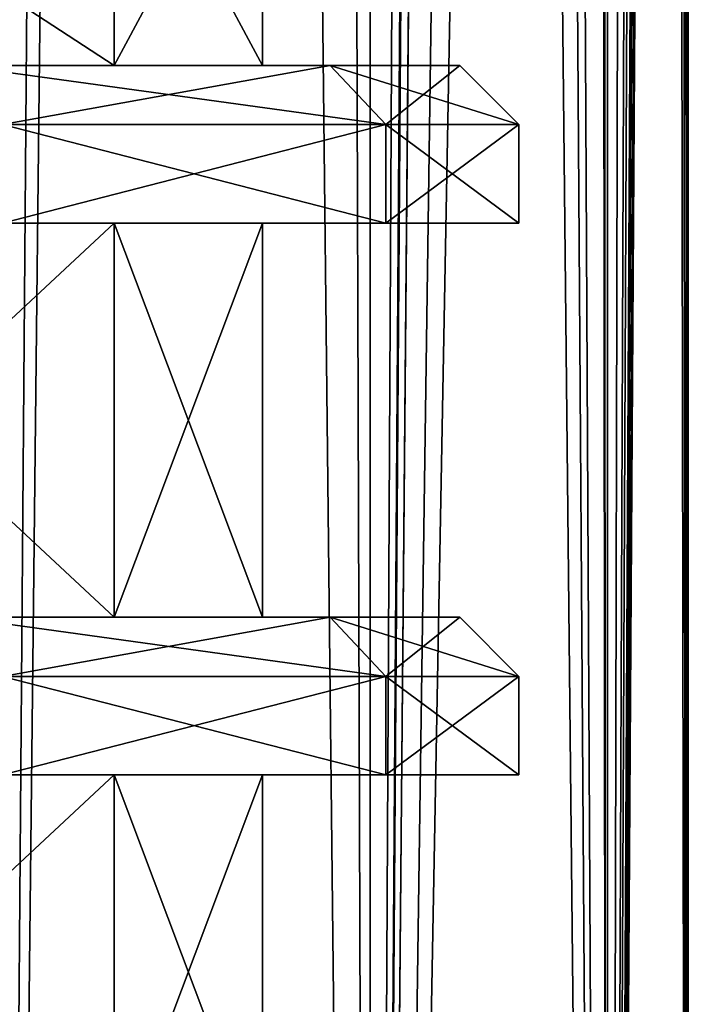
# Model space of a CAD drawing. Units: millimetres. Extents: x -375 to 375, y -1070 to 694.
# Drawn here: x -289 to -281, y -993 to -981 of the extents above; entities that cross this region are included whole.
import ezdxf

# ---------------------------------------------------------------- set-up
doc = ezdxf.new("R2010")
doc.units = ezdxf.units.MM
doc.header["$LTSCALE"] = 26.699852
for name, color, linetype in [('1039', 7, 'CONTINUOUS'), ('1040', 7, 'CONTINUOUS'), ('1041', 7, 'CONTINUOUS'), ('1042', 7, 'CONTINUOUS'), ('1043', 7, 'CONTINUOUS'), ('1044', 7, 'CONTINUOUS'), ('1045', 7, 'CONTINUOUS'), ('1046', 7, 'CONTINUOUS'), ('1047', 7, 'CONTINUOUS'), ('1048', 7, 'CONTINUOUS'), ('1049', 7, 'CONTINUOUS'), ('1050', 7, 'CONTINUOUS'), ('1146', 7, 'CONTINUOUS'), ('1187', 7, 'CONTINUOUS'), ('1188', 7, 'CONTINUOUS'), ('1189', 7, 'CONTINUOUS'), ('1190', 7, 'CONTINUOUS'), ('1191', 7, 'CONTINUOUS'), ('1192', 7, 'CONTINUOUS'), ('1193', 7, 'CONTINUOUS'), ('1194', 7, 'CONTINUOUS'), ('1195', 7, 'CONTINUOUS'), ('1196', 7, 'CONTINUOUS'), ('1197', 7, 'CONTINUOUS'), ('1198', 7, 'CONTINUOUS'), ('262', 7, 'CONTINUOUS'), ('263', 7, 'CONTINUOUS'), ('266', 7, 'CONTINUOUS'), ('267', 7, 'CONTINUOUS'), ('998', 7, 'CONTINUOUS')]:
    doc.layers.add(name, color=color, linetype=linetype)

msp = doc.modelspace()

# ---------------------------------------------------------------- linework, layer by layer
at = {"layer": '1039', "color": 253, "linetype": 'Continuous', "true_color": 0xa2afbf}
for points in [[(-289.551, -990.5, 246.403), (-284.688, -990.5, 254.825), (-293.499, -990.5, 246.899), (-289.551, -990.5, 246.403)], [(-293.499, -990.5, 246.899), (-284.688, -990.5, 254.825), (-288.134, -990.5, 254.929), (-293.499, -990.5, 246.899)], [(-284.688, -990.5, 273.975), (-289.551, -990.5, 282.397), (-293.499, -990.5, 281.901), (-284.688, -990.5, 273.975)], [(-288.134, -990.5, 273.871), (-284.688, -990.5, 273.975), (-293.499, -990.5, 281.901), (-288.134, -990.5, 273.871)], [(-284.688, -990.5, 254.825), (-283, -990.5, 264.4), (-288.134, -990.5, 254.929), (-284.688, -990.5, 254.825)], [(-288.134, -990.5, 254.929), (-283, -990.5, 264.4), (-286.25, -990.5, 264.4), (-288.134, -990.5, 254.929)], [(-286.25, -990.5, 264.4), (-284.688, -990.5, 273.975), (-288.134, -990.5, 273.871), (-286.25, -990.5, 264.4)], [(-283, -990.5, 264.4), (-284.688, -990.5, 273.975), (-286.25, -990.5, 264.4), (-283, -990.5, 264.4)]]:
    msp.add_3dface(points, dxfattribs=at)
at = {"layer": '1040', "color": 253, "linetype": 'Continuous', "true_color": 0xa2afbf}
for points in [[(-289.551, -990.5, 282.397), (-284.688, -990.5, 273.975), (-289.551, -989.25, 282.398), (-289.551, -990.5, 282.397)], [(-289.551, -989.25, 282.398), (-284.688, -990.5, 273.975), (-284.689, -989.25, 273.977), (-289.551, -989.25, 282.398)], [(-284.688, -990.5, 273.975), (-283, -990.5, 264.4), (-284.689, -989.25, 273.977), (-284.688, -990.5, 273.975)], [(-284.689, -989.25, 273.977), (-283, -990.5, 264.4), (-283, -989.25, 264.4), (-284.689, -989.25, 273.977)]]:
    msp.add_3dface(points, dxfattribs=at)
at = {"layer": '1041', "color": 253, "linetype": 'Continuous', "true_color": 0xa2afbf}
for points in [[(-289.551, -989.25, 282.398), (-284.689, -989.25, 273.977), (-290.125, -988.5, 281.915), (-289.551, -989.25, 282.398)], [(-290.125, -988.5, 281.915), (-284.689, -989.25, 273.977), (-285.393, -988.5, 273.718), (-290.125, -988.5, 281.915)], [(-284.689, -989.25, 273.977), (-283, -989.25, 264.4), (-285.393, -988.5, 273.718), (-284.689, -989.25, 273.977)], [(-285.393, -988.5, 273.718), (-283, -989.25, 264.4), (-283.75, -988.5, 264.4), (-285.393, -988.5, 273.718)]]:
    msp.add_3dface(points, dxfattribs=at)
at = {"layer": '1042', "color": 253, "linetype": 'Continuous', "true_color": 0xa2afbf}
for points in [[(-290.125, -988.5, 281.915), (-285.393, -988.5, 273.718), (-293.499, -988.5, 281.901), (-290.125, -988.5, 281.915)], [(-293.499, -988.5, 281.901), (-285.393, -988.5, 273.718), (-288.134, -988.5, 273.871), (-293.499, -988.5, 281.901)], [(-288.134, -988.5, 254.929), (-290.125, -988.5, 246.885), (-293.499, -988.5, 246.899), (-288.134, -988.5, 254.929)], [(-285.393, -988.5, 255.082), (-290.125, -988.5, 246.885), (-288.134, -988.5, 254.929), (-285.393, -988.5, 255.082)], [(-285.393, -988.5, 273.718), (-283.75, -988.5, 264.4), (-288.134, -988.5, 273.871), (-285.393, -988.5, 273.718)], [(-288.134, -988.5, 273.871), (-283.75, -988.5, 264.4), (-286.25, -988.5, 264.4), (-288.134, -988.5, 273.871)], [(-286.25, -988.5, 264.4), (-285.393, -988.5, 255.082), (-288.134, -988.5, 254.929), (-286.25, -988.5, 264.4)], [(-283.75, -988.5, 264.4), (-285.393, -988.5, 255.082), (-286.25, -988.5, 264.4), (-283.75, -988.5, 264.4)]]:
    msp.add_3dface(points, dxfattribs=at)
at = {"layer": '1043', "color": 253, "linetype": 'Continuous', "true_color": 0xa2afbf}
for points in [[(-284.688, -990.5, 254.825), (-289.551, -990.5, 246.403), (-284.689, -989.25, 254.823), (-284.688, -990.5, 254.825)], [(-284.689, -989.25, 254.823), (-289.551, -990.5, 246.403), (-289.551, -989.25, 246.402), (-284.689, -989.25, 254.823)], [(-283, -989.25, 264.4), (-284.688, -990.5, 254.825), (-284.689, -989.25, 254.823), (-283, -989.25, 264.4)], [(-283, -990.5, 264.4), (-284.688, -990.5, 254.825), (-283, -989.25, 264.4), (-283, -990.5, 264.4)]]:
    msp.add_3dface(points, dxfattribs=at)
at = {"layer": '1044', "color": 253, "linetype": 'Continuous', "true_color": 0xa2afbf}
for points in [[(-290.125, -988.5, 246.885), (-285.393, -988.5, 255.082), (-289.551, -989.25, 246.402), (-290.125, -988.5, 246.885)], [(-285.393, -988.5, 255.082), (-284.689, -989.25, 254.823), (-289.551, -989.25, 246.402), (-285.393, -988.5, 255.082)], [(-285.393, -988.5, 255.082), (-283.75, -988.5, 264.4), (-284.689, -989.25, 254.823), (-285.393, -988.5, 255.082)], [(-283.75, -988.5, 264.4), (-283, -989.25, 264.4), (-284.689, -989.25, 254.823), (-283.75, -988.5, 264.4)]]:
    msp.add_3dface(points, dxfattribs=at)
at = {"layer": '1045', "color": 253, "linetype": 'Continuous', "true_color": 0xa2afbf}
for points in [[(-289.551, -983.5, 246.403), (-284.688, -983.5, 254.825), (-293.499, -983.5, 246.899), (-289.551, -983.5, 246.403)], [(-293.499, -983.5, 246.899), (-284.688, -983.5, 254.825), (-288.134, -983.5, 254.929), (-293.499, -983.5, 246.899)], [(-284.688, -983.5, 273.975), (-289.551, -983.5, 282.397), (-293.499, -983.5, 281.901), (-284.688, -983.5, 273.975)], [(-288.134, -983.5, 273.871), (-284.688, -983.5, 273.975), (-293.499, -983.5, 281.901), (-288.134, -983.5, 273.871)], [(-284.688, -983.5, 254.825), (-283, -983.5, 264.4), (-288.134, -983.5, 254.929), (-284.688, -983.5, 254.825)], [(-288.134, -983.5, 254.929), (-283, -983.5, 264.4), (-286.25, -983.5, 264.4), (-288.134, -983.5, 254.929)], [(-286.25, -983.5, 264.4), (-284.688, -983.5, 273.975), (-288.134, -983.5, 273.871), (-286.25, -983.5, 264.4)], [(-283, -983.5, 264.4), (-284.688, -983.5, 273.975), (-286.25, -983.5, 264.4), (-283, -983.5, 264.4)]]:
    msp.add_3dface(points, dxfattribs=at)
at = {"layer": '1046', "color": 253, "linetype": 'Continuous', "true_color": 0xa2afbf}
for points in [[(-289.551, -983.5, 282.397), (-284.688, -983.5, 273.975), (-289.551, -982.25, 282.398), (-289.551, -983.5, 282.397)], [(-289.551, -982.25, 282.398), (-284.688, -983.5, 273.975), (-284.689, -982.25, 273.977), (-289.551, -982.25, 282.398)], [(-284.688, -983.5, 273.975), (-283, -983.5, 264.4), (-284.689, -982.25, 273.977), (-284.688, -983.5, 273.975)], [(-284.689, -982.25, 273.977), (-283, -983.5, 264.4), (-283, -982.25, 264.4), (-284.689, -982.25, 273.977)]]:
    msp.add_3dface(points, dxfattribs=at)
at = {"layer": '1047', "color": 253, "linetype": 'Continuous', "true_color": 0xa2afbf}
for points in [[(-289.551, -982.25, 282.398), (-284.689, -982.25, 273.977), (-290.125, -981.5, 281.915), (-289.551, -982.25, 282.398)], [(-290.125, -981.5, 281.915), (-284.689, -982.25, 273.977), (-285.393, -981.5, 273.718), (-290.125, -981.5, 281.915)], [(-284.689, -982.25, 273.977), (-283, -982.25, 264.4), (-285.393, -981.5, 273.718), (-284.689, -982.25, 273.977)], [(-285.393, -981.5, 273.718), (-283, -982.25, 264.4), (-283.75, -981.5, 264.4), (-285.393, -981.5, 273.718)]]:
    msp.add_3dface(points, dxfattribs=at)
at = {"layer": '1048', "color": 253, "linetype": 'Continuous', "true_color": 0xa2afbf}
for points in [[(-290.125, -981.5, 281.915), (-285.393, -981.5, 273.718), (-293.499, -981.5, 281.901), (-290.125, -981.5, 281.915)], [(-293.499, -981.5, 281.901), (-285.393, -981.5, 273.718), (-288.134, -981.5, 273.871), (-293.499, -981.5, 281.901)], [(-288.134, -981.5, 254.929), (-290.125, -981.5, 246.885), (-293.499, -981.5, 246.899), (-288.134, -981.5, 254.929)], [(-285.393, -981.5, 255.082), (-290.125, -981.5, 246.885), (-288.134, -981.5, 254.929), (-285.393, -981.5, 255.082)], [(-285.393, -981.5, 273.718), (-283.75, -981.5, 264.4), (-288.134, -981.5, 273.871), (-285.393, -981.5, 273.718)], [(-288.134, -981.5, 273.871), (-283.75, -981.5, 264.4), (-286.25, -981.5, 264.4), (-288.134, -981.5, 273.871)], [(-286.25, -981.5, 264.4), (-285.393, -981.5, 255.082), (-288.134, -981.5, 254.929), (-286.25, -981.5, 264.4)], [(-283.75, -981.5, 264.4), (-285.393, -981.5, 255.082), (-286.25, -981.5, 264.4), (-283.75, -981.5, 264.4)]]:
    msp.add_3dface(points, dxfattribs=at)
at = {"layer": '1049', "color": 253, "linetype": 'Continuous', "true_color": 0xa2afbf}
for points in [[(-284.688, -983.5, 254.825), (-289.551, -983.5, 246.403), (-284.689, -982.25, 254.823), (-284.688, -983.5, 254.825)], [(-284.689, -982.25, 254.823), (-289.551, -983.5, 246.403), (-289.551, -982.25, 246.402), (-284.689, -982.25, 254.823)], [(-283, -982.25, 264.4), (-284.688, -983.5, 254.825), (-284.689, -982.25, 254.823), (-283, -982.25, 264.4)], [(-283, -983.5, 264.4), (-284.688, -983.5, 254.825), (-283, -982.25, 264.4), (-283, -983.5, 264.4)]]:
    msp.add_3dface(points, dxfattribs=at)
at = {"layer": '1050', "color": 253, "linetype": 'Continuous', "true_color": 0xa2afbf}
for points in [[(-290.125, -981.5, 246.885), (-285.393, -981.5, 255.082), (-289.551, -982.25, 246.402), (-290.125, -981.5, 246.885)], [(-285.393, -981.5, 255.082), (-284.689, -982.25, 254.823), (-289.551, -982.25, 246.402), (-285.393, -981.5, 255.082)], [(-285.393, -981.5, 255.082), (-283.75, -981.5, 264.4), (-284.689, -982.25, 254.823), (-285.393, -981.5, 255.082)], [(-283.75, -981.5, 264.4), (-283, -982.25, 264.4), (-284.689, -982.25, 254.823), (-283.75, -981.5, 264.4)]]:
    msp.add_3dface(points, dxfattribs=at)
at = {"layer": '1146', "color": 253, "linetype": 'Continuous', "true_color": 0xa2afbf}
for points in [[(-293.499, -981.5, -273.099), (-288.134, -981.5, -281.129), (-293.5, -978, -273.098), (-293.499, -981.5, -273.099)], [(-288.134, -981.5, -281.129), (-288.134, -978, -281.13), (-293.5, -978, -273.098), (-288.134, -981.5, -281.129)], [(-293.499, -981.5, -308.101), (-293.5, -978, -308.102), (-288.134, -978, -300.07), (-293.499, -981.5, -308.101)], [(-288.134, -981.5, -300.071), (-293.499, -981.5, -308.101), (-288.134, -978, -300.07), (-288.134, -981.5, -300.071)], [(-288.134, -981.5, -281.129), (-286.25, -981.5, -290.6), (-288.134, -978, -281.13), (-288.134, -981.5, -281.129)], [(-286.25, -981.5, -290.6), (-288.134, -981.5, -300.071), (-286.25, -978, -290.6), (-286.25, -981.5, -290.6)], [(-286.25, -981.5, -290.6), (-286.25, -978, -290.6), (-288.134, -978, -281.13), (-286.25, -981.5, -290.6)], [(-288.134, -981.5, -300.071), (-288.134, -978, -300.07), (-286.25, -978, -290.6), (-288.134, -981.5, -300.071)], [(-293.499, -988.5, -273.099), (-288.134, -988.5, -281.129), (-293.499, -983.5, -273.099), (-293.499, -988.5, -273.099)], [(-288.134, -988.5, -281.129), (-288.134, -983.5, -281.129), (-293.499, -983.5, -273.099), (-288.134, -988.5, -281.129)], [(-288.134, -988.5, -300.071), (-293.499, -988.5, -308.101), (-288.134, -983.5, -300.071), (-288.134, -988.5, -300.071)], [(-293.499, -988.5, -308.101), (-293.499, -983.5, -308.101), (-288.134, -983.5, -300.071), (-293.499, -988.5, -308.101)], [(-288.134, -988.5, -281.129), (-286.25, -988.5, -290.6), (-288.134, -983.5, -281.129), (-288.134, -988.5, -281.129)], [(-286.25, -988.5, -290.6), (-288.134, -988.5, -300.071), (-286.25, -983.5, -290.6), (-286.25, -988.5, -290.6)], [(-286.25, -988.5, -290.6), (-286.25, -983.5, -290.6), (-288.134, -983.5, -281.129), (-286.25, -988.5, -290.6)], [(-288.134, -988.5, -300.071), (-288.134, -983.5, -300.071), (-286.25, -983.5, -290.6), (-288.134, -988.5, -300.071)], [(-293.499, -995.5, -273.099), (-288.134, -995.5, -281.129), (-293.499, -990.5, -273.099), (-293.499, -995.5, -273.099)], [(-288.134, -995.5, -281.129), (-288.134, -990.5, -281.129), (-293.499, -990.5, -273.099), (-288.134, -995.5, -281.129)], [(-288.134, -995.5, -300.071), (-293.499, -995.5, -308.101), (-288.134, -990.5, -300.071), (-288.134, -995.5, -300.071)], [(-293.499, -995.5, -308.101), (-293.499, -990.5, -308.101), (-288.134, -990.5, -300.071), (-293.499, -995.5, -308.101)], [(-288.134, -995.5, -281.129), (-286.25, -995.5, -290.6), (-288.134, -990.5, -281.129), (-288.134, -995.5, -281.129)], [(-286.25, -995.5, -290.6), (-288.134, -995.5, -300.071), (-286.25, -990.5, -290.6), (-286.25, -995.5, -290.6)], [(-286.25, -995.5, -290.6), (-286.25, -990.5, -290.6), (-288.134, -990.5, -281.129), (-286.25, -995.5, -290.6)], [(-288.134, -995.5, -300.071), (-288.134, -990.5, -300.071), (-286.25, -990.5, -290.6), (-288.134, -995.5, -300.071)]]:
    msp.add_3dface(points, dxfattribs=at)
at = {"layer": '1187', "color": 253, "linetype": 'Continuous', "true_color": 0xa2afbf}
for points in [[(-289.551, -990.5, -308.597), (-284.688, -990.5, -300.175), (-293.499, -990.5, -308.101), (-289.551, -990.5, -308.597)], [(-293.499, -990.5, -308.101), (-284.688, -990.5, -300.175), (-288.134, -990.5, -300.071), (-293.499, -990.5, -308.101)], [(-284.688, -990.5, -281.025), (-289.551, -990.5, -272.603), (-293.499, -990.5, -273.099), (-284.688, -990.5, -281.025)], [(-288.134, -990.5, -281.129), (-284.688, -990.5, -281.025), (-293.499, -990.5, -273.099), (-288.134, -990.5, -281.129)], [(-284.688, -990.5, -300.175), (-283, -990.5, -290.6), (-288.134, -990.5, -300.071), (-284.688, -990.5, -300.175)], [(-288.134, -990.5, -300.071), (-283, -990.5, -290.6), (-286.25, -990.5, -290.6), (-288.134, -990.5, -300.071)], [(-286.25, -990.5, -290.6), (-284.688, -990.5, -281.025), (-288.134, -990.5, -281.129), (-286.25, -990.5, -290.6)], [(-283, -990.5, -290.6), (-284.688, -990.5, -281.025), (-286.25, -990.5, -290.6), (-283, -990.5, -290.6)]]:
    msp.add_3dface(points, dxfattribs=at)
at = {"layer": '1188', "color": 253, "linetype": 'Continuous', "true_color": 0xa2afbf}
for points in [[(-289.551, -990.5, -272.603), (-284.688, -990.5, -281.025), (-289.551, -989.25, -272.602), (-289.551, -990.5, -272.603)], [(-289.551, -989.25, -272.602), (-284.688, -990.5, -281.025), (-284.689, -989.25, -281.023), (-289.551, -989.25, -272.602)], [(-284.688, -990.5, -281.025), (-283, -990.5, -290.6), (-284.689, -989.25, -281.023), (-284.688, -990.5, -281.025)], [(-284.689, -989.25, -281.023), (-283, -990.5, -290.6), (-283, -989.25, -290.6), (-284.689, -989.25, -281.023)]]:
    msp.add_3dface(points, dxfattribs=at)
at = {"layer": '1189', "color": 253, "linetype": 'Continuous', "true_color": 0xa2afbf}
for points in [[(-289.551, -989.25, -272.602), (-284.689, -989.25, -281.023), (-290.125, -988.5, -273.085), (-289.551, -989.25, -272.602)], [(-290.125, -988.5, -273.085), (-284.689, -989.25, -281.023), (-285.393, -988.5, -281.282), (-290.125, -988.5, -273.085)], [(-284.689, -989.25, -281.023), (-283, -989.25, -290.6), (-285.393, -988.5, -281.282), (-284.689, -989.25, -281.023)], [(-285.393, -988.5, -281.282), (-283, -989.25, -290.6), (-283.75, -988.5, -290.6), (-285.393, -988.5, -281.282)]]:
    msp.add_3dface(points, dxfattribs=at)
at = {"layer": '1190', "color": 253, "linetype": 'Continuous', "true_color": 0xa2afbf}
for points in [[(-290.125, -988.5, -273.085), (-285.393, -988.5, -281.282), (-293.499, -988.5, -273.099), (-290.125, -988.5, -273.085)], [(-293.499, -988.5, -273.099), (-285.393, -988.5, -281.282), (-288.134, -988.5, -281.129), (-293.499, -988.5, -273.099)], [(-288.134, -988.5, -300.071), (-290.125, -988.5, -308.115), (-293.499, -988.5, -308.101), (-288.134, -988.5, -300.071)], [(-285.393, -988.5, -299.918), (-290.125, -988.5, -308.115), (-288.134, -988.5, -300.071), (-285.393, -988.5, -299.918)], [(-285.393, -988.5, -281.282), (-283.75, -988.5, -290.6), (-288.134, -988.5, -281.129), (-285.393, -988.5, -281.282)], [(-288.134, -988.5, -281.129), (-283.75, -988.5, -290.6), (-286.25, -988.5, -290.6), (-288.134, -988.5, -281.129)], [(-286.25, -988.5, -290.6), (-285.393, -988.5, -299.918), (-288.134, -988.5, -300.071), (-286.25, -988.5, -290.6)], [(-283.75, -988.5, -290.6), (-285.393, -988.5, -299.918), (-286.25, -988.5, -290.6), (-283.75, -988.5, -290.6)]]:
    msp.add_3dface(points, dxfattribs=at)
at = {"layer": '1191', "color": 253, "linetype": 'Continuous', "true_color": 0xa2afbf}
for points in [[(-284.688, -990.5, -300.175), (-289.551, -990.5, -308.597), (-284.689, -989.25, -300.177), (-284.688, -990.5, -300.175)], [(-284.689, -989.25, -300.177), (-289.551, -990.5, -308.597), (-289.551, -989.25, -308.598), (-284.689, -989.25, -300.177)], [(-283, -989.25, -290.6), (-284.688, -990.5, -300.175), (-284.689, -989.25, -300.177), (-283, -989.25, -290.6)], [(-283, -990.5, -290.6), (-284.688, -990.5, -300.175), (-283, -989.25, -290.6), (-283, -990.5, -290.6)]]:
    msp.add_3dface(points, dxfattribs=at)
at = {"layer": '1192', "color": 253, "linetype": 'Continuous', "true_color": 0xa2afbf}
for points in [[(-290.125, -988.5, -308.115), (-285.393, -988.5, -299.918), (-289.551, -989.25, -308.598), (-290.125, -988.5, -308.115)], [(-285.393, -988.5, -299.918), (-284.689, -989.25, -300.177), (-289.551, -989.25, -308.598), (-285.393, -988.5, -299.918)], [(-285.393, -988.5, -299.918), (-283.75, -988.5, -290.6), (-284.689, -989.25, -300.177), (-285.393, -988.5, -299.918)], [(-283.75, -988.5, -290.6), (-283, -989.25, -290.6), (-284.689, -989.25, -300.177), (-283.75, -988.5, -290.6)]]:
    msp.add_3dface(points, dxfattribs=at)
at = {"layer": '1193', "color": 253, "linetype": 'Continuous', "true_color": 0xa2afbf}
for points in [[(-289.551, -983.5, -308.597), (-284.688, -983.5, -300.175), (-293.499, -983.5, -308.101), (-289.551, -983.5, -308.597)], [(-293.499, -983.5, -308.101), (-284.688, -983.5, -300.175), (-288.134, -983.5, -300.071), (-293.499, -983.5, -308.101)], [(-284.688, -983.5, -281.025), (-289.551, -983.5, -272.603), (-293.499, -983.5, -273.099), (-284.688, -983.5, -281.025)], [(-288.134, -983.5, -281.129), (-284.688, -983.5, -281.025), (-293.499, -983.5, -273.099), (-288.134, -983.5, -281.129)], [(-284.688, -983.5, -300.175), (-283, -983.5, -290.6), (-288.134, -983.5, -300.071), (-284.688, -983.5, -300.175)], [(-288.134, -983.5, -300.071), (-283, -983.5, -290.6), (-286.25, -983.5, -290.6), (-288.134, -983.5, -300.071)], [(-286.25, -983.5, -290.6), (-284.688, -983.5, -281.025), (-288.134, -983.5, -281.129), (-286.25, -983.5, -290.6)], [(-283, -983.5, -290.6), (-284.688, -983.5, -281.025), (-286.25, -983.5, -290.6), (-283, -983.5, -290.6)]]:
    msp.add_3dface(points, dxfattribs=at)
at = {"layer": '1194', "color": 253, "linetype": 'Continuous', "true_color": 0xa2afbf}
for points in [[(-289.551, -983.5, -272.603), (-284.688, -983.5, -281.025), (-289.551, -982.25, -272.602), (-289.551, -983.5, -272.603)], [(-289.551, -982.25, -272.602), (-284.688, -983.5, -281.025), (-284.689, -982.25, -281.023), (-289.551, -982.25, -272.602)], [(-284.688, -983.5, -281.025), (-283, -983.5, -290.6), (-284.689, -982.25, -281.023), (-284.688, -983.5, -281.025)], [(-284.689, -982.25, -281.023), (-283, -983.5, -290.6), (-283, -982.25, -290.6), (-284.689, -982.25, -281.023)]]:
    msp.add_3dface(points, dxfattribs=at)
at = {"layer": '1195', "color": 253, "linetype": 'Continuous', "true_color": 0xa2afbf}
for points in [[(-289.551, -982.25, -272.602), (-284.689, -982.25, -281.023), (-290.125, -981.5, -273.085), (-289.551, -982.25, -272.602)], [(-290.125, -981.5, -273.085), (-284.689, -982.25, -281.023), (-285.393, -981.5, -281.282), (-290.125, -981.5, -273.085)], [(-284.689, -982.25, -281.023), (-283, -982.25, -290.6), (-285.393, -981.5, -281.282), (-284.689, -982.25, -281.023)], [(-285.393, -981.5, -281.282), (-283, -982.25, -290.6), (-283.75, -981.5, -290.6), (-285.393, -981.5, -281.282)]]:
    msp.add_3dface(points, dxfattribs=at)
at = {"layer": '1196', "color": 253, "linetype": 'Continuous', "true_color": 0xa2afbf}
for points in [[(-290.125, -981.5, -273.085), (-285.393, -981.5, -281.282), (-293.499, -981.5, -273.099), (-290.125, -981.5, -273.085)], [(-293.499, -981.5, -273.099), (-285.393, -981.5, -281.282), (-288.134, -981.5, -281.129), (-293.499, -981.5, -273.099)], [(-288.134, -981.5, -300.071), (-290.125, -981.5, -308.115), (-293.499, -981.5, -308.101), (-288.134, -981.5, -300.071)], [(-285.393, -981.5, -299.918), (-290.125, -981.5, -308.115), (-288.134, -981.5, -300.071), (-285.393, -981.5, -299.918)], [(-285.393, -981.5, -281.282), (-283.75, -981.5, -290.6), (-288.134, -981.5, -281.129), (-285.393, -981.5, -281.282)], [(-288.134, -981.5, -281.129), (-283.75, -981.5, -290.6), (-286.25, -981.5, -290.6), (-288.134, -981.5, -281.129)], [(-286.25, -981.5, -290.6), (-285.393, -981.5, -299.918), (-288.134, -981.5, -300.071), (-286.25, -981.5, -290.6)], [(-283.75, -981.5, -290.6), (-285.393, -981.5, -299.918), (-286.25, -981.5, -290.6), (-283.75, -981.5, -290.6)]]:
    msp.add_3dface(points, dxfattribs=at)
at = {"layer": '1197', "color": 253, "linetype": 'Continuous', "true_color": 0xa2afbf}
for points in [[(-284.688, -983.5, -300.175), (-289.551, -983.5, -308.597), (-284.689, -982.25, -300.177), (-284.688, -983.5, -300.175)], [(-284.689, -982.25, -300.177), (-289.551, -983.5, -308.597), (-289.551, -982.25, -308.598), (-284.689, -982.25, -300.177)], [(-283, -982.25, -290.6), (-284.688, -983.5, -300.175), (-284.689, -982.25, -300.177), (-283, -982.25, -290.6)], [(-283, -983.5, -290.6), (-284.688, -983.5, -300.175), (-283, -982.25, -290.6), (-283, -983.5, -290.6)]]:
    msp.add_3dface(points, dxfattribs=at)
at = {"layer": '1198', "color": 253, "linetype": 'Continuous', "true_color": 0xa2afbf}
for points in [[(-290.125, -981.5, -308.115), (-285.393, -981.5, -299.918), (-289.551, -982.25, -308.598), (-290.125, -981.5, -308.115)], [(-285.393, -981.5, -299.918), (-284.689, -982.25, -300.177), (-289.551, -982.25, -308.598), (-285.393, -981.5, -299.918)], [(-285.393, -981.5, -299.918), (-283.75, -981.5, -290.6), (-284.689, -982.25, -300.177), (-285.393, -981.5, -299.918)], [(-283.75, -981.5, -290.6), (-283, -982.25, -290.6), (-284.689, -982.25, -300.177), (-283.75, -981.5, -290.6)]]:
    msp.add_3dface(points, dxfattribs=at)
at = {"layer": '262', "color": 253, "linetype": 'Continuous', "true_color": 0xa2afbf}
for points in [[(-286.213, -600.5, 247.236), (-289.677, -1035.5, 243.086), (-291.311, -600.5, 241.568), (-286.213, -600.5, 247.236)], [(-284.887, -1035.5, 249.331), (-289.677, -1035.5, 243.086), (-286.213, -600.5, 247.236), (-284.887, -1035.5, 249.331)], [(-282.701, -600.5, 254.001), (-284.887, -1035.5, 249.331), (-286.213, -600.5, 247.236), (-282.701, -600.5, 254.001)], [(-283.5, -840.3, 252.04), (-284.887, -1035.5, 249.331), (-282.701, -600.5, 254.001), (-283.5, -840.3, 252.04)], [(-283.5, -840.3, 252.04), (-283.5, -879.5, 252.04), (-284.887, -1035.5, 249.331), (-283.5, -840.3, 252.04)], [(-282, -879.5, 256.152), (-281.142, -841, 260.214), (-281.876, -1035.5, 256.601), (-282, -879.5, 256.152)], [(-281.142, -841, 260.214), (-280.85, -841, 264.4), (-281.876, -1035.5, 256.601), (-281.142, -841, 260.214)], [(-280.85, -841, 264.4), (-280.85, -1035.5, 264.4), (-281.876, -1035.5, 256.601), (-280.85, -841, 264.4)], [(-282.677, -879.5, 254.063), (-282, -879.5, 256.152), (-284.887, -1035.5, 249.331), (-282.677, -879.5, 254.063)], [(-282, -879.5, 256.152), (-281.876, -1035.5, 256.601), (-284.887, -1035.5, 249.331), (-282, -879.5, 256.152)], [(-283.5, -879.5, 252.04), (-282.677, -879.5, 254.063), (-284.887, -1035.5, 249.331), (-283.5, -879.5, 252.04)]]:
    msp.add_3dface(points, dxfattribs=at)
at = {"layer": '263', "color": 253, "linetype": 'Continuous', "true_color": 0xa2afbf}
for points in [[(-289.677, -1035.5, 285.714), (-284.887, -1035.5, 279.469), (-289.677, -600.5, 285.714), (-289.677, -1035.5, 285.714)], [(-289.677, -600.5, 285.714), (-284.887, -1035.5, 279.469), (-284.887, -600.5, 279.469), (-289.677, -600.5, 285.714)], [(-284.887, -1035.5, 279.469), (-281.876, -1035.5, 272.199), (-284.887, -600.5, 279.469), (-284.887, -1035.5, 279.469)], [(-284.887, -600.5, 279.469), (-281.876, -1035.5, 272.199), (-281.876, -600.5, 272.199), (-284.887, -600.5, 279.469)], [(-281.876, -1035.5, 272.199), (-281, -879.5, 267.4), (-281.876, -600.5, 272.199), (-281.876, -1035.5, 272.199)], [(-280.887, -841, 265.9), (-280.887, -879.5, 265.9), (-280.85, -1035.5, 264.4), (-280.887, -841, 265.9)], [(-280.859, -841, 265.151), (-280.887, -841, 265.9), (-280.85, -1035.5, 264.4), (-280.859, -841, 265.151)], [(-280.85, -841, 264.4), (-280.859, -841, 265.151), (-280.85, -1035.5, 264.4), (-280.85, -841, 264.4)], [(-280.85, -1035.5, 264.4), (-281, -879.5, 267.4), (-281.876, -1035.5, 272.199), (-280.85, -1035.5, 264.4)], [(-280.934, -879.5, 266.651), (-281, -879.5, 267.4), (-280.85, -1035.5, 264.4), (-280.934, -879.5, 266.651)], [(-280.887, -879.5, 265.9), (-280.934, -879.5, 266.651), (-280.85, -1035.5, 264.4), (-280.887, -879.5, 265.9)]]:
    msp.add_3dface(points, dxfattribs=at)
at = {"layer": '266', "color": 253, "linetype": 'Continuous', "true_color": 0xa2afbf}
for points in [[(-284.892, -600.5, -305.676), (-289.677, -1035.5, -311.914), (-289.687, -600.5, -311.923), (-284.892, -600.5, -305.676)], [(-284.887, -1035.5, -305.669), (-289.677, -1035.5, -311.914), (-284.892, -600.5, -305.676), (-284.887, -1035.5, -305.669)], [(-281.878, -600.5, -298.403), (-284.887, -1035.5, -305.669), (-284.892, -600.5, -305.676), (-281.878, -600.5, -298.403)], [(-281.876, -1035.5, -298.399), (-284.887, -1035.5, -305.669), (-281.878, -600.5, -298.403), (-281.876, -1035.5, -298.399)], [(-280.85, -600.5, -290.6), (-281.876, -1035.5, -298.399), (-281.878, -600.5, -298.403), (-280.85, -600.5, -290.6)], [(-281, -840.3, -293.6), (-281.876, -1035.5, -298.399), (-280.85, -600.5, -290.6), (-281, -840.3, -293.6)], [(-281, -840.3, -293.6), (-281, -879.5, -293.6), (-281.876, -1035.5, -298.399), (-281, -840.3, -293.6)], [(-280.887, -879.5, -292.1), (-280.85, -841, -290.6), (-280.85, -1035.5, -290.6), (-280.887, -879.5, -292.1)], [(-280.934, -879.5, -292.851), (-280.887, -879.5, -292.1), (-281.876, -1035.5, -298.399), (-280.934, -879.5, -292.851)], [(-280.887, -879.5, -292.1), (-280.85, -1035.5, -290.6), (-281.876, -1035.5, -298.399), (-280.887, -879.5, -292.1)], [(-281, -879.5, -293.6), (-280.934, -879.5, -292.851), (-281.876, -1035.5, -298.399), (-281, -879.5, -293.6)]]:
    msp.add_3dface(points, dxfattribs=at)
at = {"layer": '267', "color": 253, "linetype": 'Continuous', "true_color": 0xa2afbf}
for points in [[(-291.311, -600.5, -267.768), (-289.677, -1035.5, -269.286), (-286.213, -600.5, -273.436), (-291.311, -600.5, -267.768)], [(-289.677, -1035.5, -269.286), (-284.887, -1035.5, -275.531), (-286.213, -600.5, -273.436), (-289.677, -1035.5, -269.286)], [(-284.887, -1035.5, -275.531), (-283.5, -879.5, -278.24), (-286.213, -600.5, -273.436), (-284.887, -1035.5, -275.531)], [(-282, -841, -282.352), (-282, -879.5, -282.352), (-281.876, -1035.5, -282.801), (-282, -841, -282.352)], [(-281.142, -841, -286.414), (-282, -841, -282.352), (-281.876, -1035.5, -282.801), (-281.142, -841, -286.414)], [(-280.85, -1035.5, -290.6), (-281.142, -841, -286.414), (-281.876, -1035.5, -282.801), (-280.85, -1035.5, -290.6)], [(-280.85, -841, -290.6), (-281.142, -841, -286.414), (-280.85, -1035.5, -290.6), (-280.85, -841, -290.6)], [(-283.5, -879.5, -278.24), (-284.887, -1035.5, -275.531), (-281.876, -1035.5, -282.801), (-283.5, -879.5, -278.24)], [(-282.677, -879.5, -280.263), (-283.5, -879.5, -278.24), (-281.876, -1035.5, -282.801), (-282.677, -879.5, -280.263)], [(-282, -879.5, -282.352), (-282.677, -879.5, -280.263), (-281.876, -1035.5, -282.801), (-282, -879.5, -282.352)]]:
    msp.add_3dface(points, dxfattribs=at)
at = {"layer": '998', "color": 253, "linetype": 'Continuous', "true_color": 0xa2afbf}
for points in [[(-293.499, -981.5, 281.901), (-288.134, -981.5, 273.871), (-293.5, -978, 281.902), (-293.499, -981.5, 281.901)], [(-288.134, -981.5, 273.871), (-288.134, -978, 273.87), (-293.5, -978, 281.902), (-288.134, -981.5, 273.871)], [(-293.499, -981.5, 246.899), (-293.5, -978, 246.898), (-288.134, -978, 254.93), (-293.499, -981.5, 246.899)], [(-288.134, -981.5, 254.929), (-293.499, -981.5, 246.899), (-288.134, -978, 254.93), (-288.134, -981.5, 254.929)], [(-288.134, -981.5, 273.871), (-286.25, -981.5, 264.4), (-288.134, -978, 273.87), (-288.134, -981.5, 273.871)], [(-286.25, -981.5, 264.4), (-288.134, -981.5, 254.929), (-286.25, -978, 264.4), (-286.25, -981.5, 264.4)], [(-286.25, -981.5, 264.4), (-286.25, -978, 264.4), (-288.134, -978, 273.87), (-286.25, -981.5, 264.4)], [(-288.134, -981.5, 254.929), (-288.134, -978, 254.93), (-286.25, -978, 264.4), (-288.134, -981.5, 254.929)], [(-293.499, -988.5, 281.901), (-288.134, -988.5, 273.871), (-293.499, -983.5, 281.901), (-293.499, -988.5, 281.901)], [(-288.134, -988.5, 273.871), (-288.134, -983.5, 273.871), (-293.499, -983.5, 281.901), (-288.134, -988.5, 273.871)], [(-288.134, -988.5, 254.929), (-293.499, -988.5, 246.899), (-288.134, -983.5, 254.929), (-288.134, -988.5, 254.929)], [(-293.499, -988.5, 246.899), (-293.499, -983.5, 246.899), (-288.134, -983.5, 254.929), (-293.499, -988.5, 246.899)], [(-288.134, -988.5, 273.871), (-286.25, -988.5, 264.4), (-288.134, -983.5, 273.871), (-288.134, -988.5, 273.871)], [(-286.25, -988.5, 264.4), (-288.134, -988.5, 254.929), (-286.25, -983.5, 264.4), (-286.25, -988.5, 264.4)], [(-286.25, -988.5, 264.4), (-286.25, -983.5, 264.4), (-288.134, -983.5, 273.871), (-286.25, -988.5, 264.4)], [(-288.134, -988.5, 254.929), (-288.134, -983.5, 254.929), (-286.25, -983.5, 264.4), (-288.134, -988.5, 254.929)], [(-293.499, -995.5, 281.901), (-288.134, -995.5, 273.871), (-293.499, -990.5, 281.901), (-293.499, -995.5, 281.901)], [(-288.134, -995.5, 273.871), (-288.134, -990.5, 273.871), (-293.499, -990.5, 281.901), (-288.134, -995.5, 273.871)], [(-288.134, -995.5, 254.929), (-293.499, -995.5, 246.899), (-288.134, -990.5, 254.929), (-288.134, -995.5, 254.929)], [(-293.499, -995.5, 246.899), (-293.499, -990.5, 246.899), (-288.134, -990.5, 254.929), (-293.499, -995.5, 246.899)], [(-288.134, -995.5, 273.871), (-286.25, -995.5, 264.4), (-288.134, -990.5, 273.871), (-288.134, -995.5, 273.871)], [(-286.25, -995.5, 264.4), (-288.134, -995.5, 254.929), (-286.25, -990.5, 264.4), (-286.25, -995.5, 264.4)], [(-286.25, -995.5, 264.4), (-286.25, -990.5, 264.4), (-288.134, -990.5, 273.871), (-286.25, -995.5, 264.4)], [(-288.134, -995.5, 254.929), (-288.134, -990.5, 254.929), (-286.25, -990.5, 264.4), (-288.134, -995.5, 254.929)]]:
    msp.add_3dface(points, dxfattribs=at)

doc.saveas('drawing.dxf')
